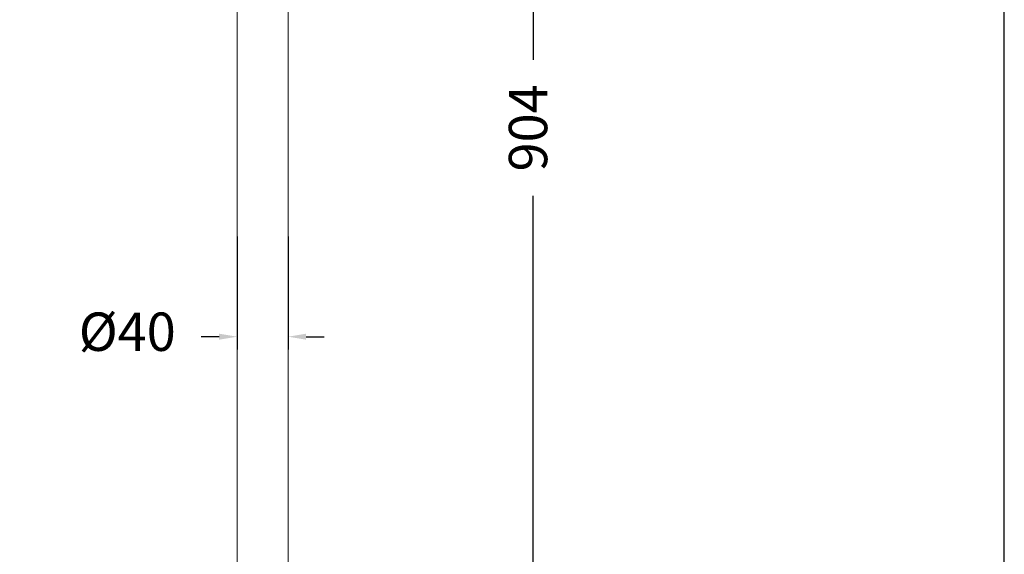
# Model space of a CAD drawing. Units: millimetres. Extents: x 176.5 to 253.4, y 84.1 to 167.6.
# Drawn here: x 215 to 253.4, y 105 to 125.9 of the extents above; entities that cross this region are included whole.
import ezdxf

# ---------------------------------------------------------------- set-up
doc = ezdxf.new("R2010")
doc.units = ezdxf.units.MM
doc.header["$PDSIZE"] = -1
doc.layers.add('COTAS', color=253, linetype='Continuous')
doc.layers.add('cuerpo', color=7, linetype='Continuous', lineweight=5)
doc.styles.add('ARIAL', font='arial.ttf')
doc.dimstyles.new('RS (E1.20)', dxfattribs={"dimtxt": 1.5, "dimasz": 0.7, "dimexe": 0.5, "dimexo": 1, "dimgap": 1, "dimtad": 0, "dimtih": 1, "dimtoh": 1, "dimdec": 0, "dimlfac": 20, "dimtxsty": 'ARIAL', "dimcen": 0, "dimclrd": 256, "dimclre": 256, "dimclrt": 256, "dimadec": 0, "dimazin": 0, "dimtfac": 1, "dimtdec": 0, "dimtofl": 0, "dimtmove": 0, "dimatfit": 3, "dimfxl": 1, "dimlwd": -1, "dimlwe": -1, "dimarcsym": 0})

# ---------------------------------------------------------------- blocks, each defined once
blk = doc.blocks.new('*D37')
at = {"layer": 'COTAS', "transparency": 16777216}
for p, q in [((227.714, 141.739), (235.528, 141.739)), ((235.028, 141.039), (235.028, 124.279)), ((235.028, 97.254), (235.028, 118.971)), ((229.464, 96.554), (235.528, 96.554))]:
    blk.add_line(p, q, dxfattribs=at)
for points in [[(234.911, 141.039), (235.145, 141.039), (235.028, 141.739)], [(234.911, 97.254), (235.145, 97.254), (235.028, 96.554)]]:
    blk.add_solid(points, dxfattribs=at)
at = {"layer": 'Defpoints', "color": 0, "transparency": 16777216}
for p in [(226.714, 141.739), (228.464, 96.554), (235.028, 96.554)]:
    blk.add_point(p, dxfattribs=at)
at = {"layer": 'COTAS', "transparency": 16777216, "insert": (235.028, 121.625), "char_height": 1.5, "attachment_point": 5, "rotation": 90, "style": 'ARIAL'}
blk.add_mtext('904', dxfattribs=at)
blk = doc.blocks.new('*D38')
at = {"layer": 'COTAS', "transparency": 16777216}
for p, q in [((223.464, 117.379), (223.464, 112.966)), ((225.464, 117.379), (225.464, 112.966)), ((222.764, 113.466), (222.064, 113.466)), ((226.164, 113.466), (226.864, 113.466))]:
    blk.add_line(p, q, dxfattribs=at)
for points in [[(222.764, 113.583), (222.764, 113.349), (223.464, 113.466)], [(226.164, 113.583), (226.164, 113.349), (225.464, 113.466)]]:
    blk.add_solid(points, dxfattribs=at)
at = {"layer": 'Defpoints', "color": 0, "transparency": 16777216}
for p in [(223.464, 118.379), (225.464, 118.379), (225.464, 113.466)]:
    blk.add_point(p, dxfattribs=at)
at = {"layer": 'COTAS', "transparency": 16777216, "insert": (219.176, 113.466), "char_height": 1.5, "attachment_point": 5, "style": 'ARIAL'}
blk.add_mtext('%%C40', dxfattribs=at)

msp = doc.modelspace()

# ---------------------------------------------------------------- linework, layer by layer
at = {"color": 3}
msp.add_lwpolyline([(253.442, 164.136), (176.504, 164.136), (176.504, 84.075), (253.442, 84.075)], close=True, dxfattribs=at)
at = {"layer": 'cuerpo'}
for p, q in [((223.464, 139.204), (223.464, 97.554)), ((225.464, 97.554), (225.464, 139.204))]:
    msp.add_line(p, q, dxfattribs=at)

# ---------------------------------------------------------------- dimensions: what is measured, and where the dimension line sits
at = {"layer": 'COTAS'}
dim = msp.add_linear_dim(base=(235.028, 96.554), p1=(226.714, 141.739), p2=(228.464, 96.554), angle=90, dimstyle='RS (E1.20)', dxfattribs=at)
dim.commit()
dim.dimension.update_dxf_attribs({"geometry": '*D37', "text_midpoint": (235.028, 121.625), "dimtype": 160, "text_rotation": 90})
dim = msp.add_linear_dim(base=(225.464, 113.466), p1=(223.464, 118.379), p2=(225.464, 118.379), text='%%C<>', dimstyle='RS (E1.20)', dxfattribs=at)
dim.commit()
dim.dimension.update_dxf_attribs({"geometry": '*D38', "text_midpoint": (219.176, 113.466), "dimtype": 160})

doc.saveas('drawing.dxf')
